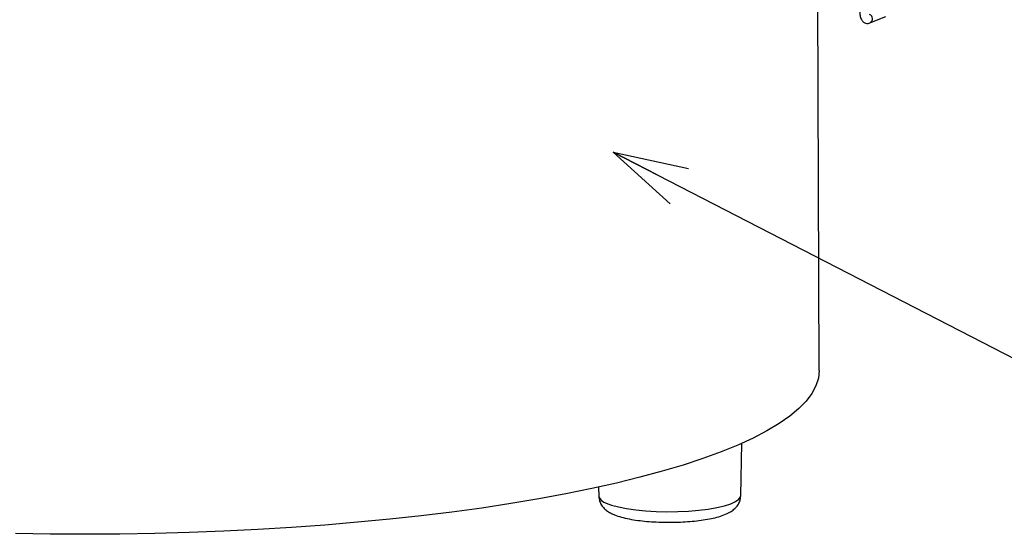
# Model space of a CAD drawing. Extents: x 9257 to 11477, y -43716 to -42172.
# Drawn here: x 10819 to 10923, y -42936 to -42881 of the extents above; entities that cross this region are included whole.
import ezdxf

# ---------------------------------------------------------------- set-up
doc = ezdxf.new("R2010")
doc.units = 0
doc.header["$MEASUREMENT"] = 0
doc.layers.get('0').update_dxf_attribs({"color": 71, "linetype": 'CONTINUOUS'})
doc.layers.add('SUNPOU', color=3, linetype='CONTINUOUS')
doc.styles.get("Standard").update_dxf_attribs({"font": 'romans.shx', "bigfont": 'extfont.shx'})
doc.dimstyles.new('IMCADLT', dxfattribs={"dimscale": 3, "dimtxt": 3, "dimasz": 2.5, "dimexe": 1, "dimexo": 1, "dimgap": 1, "dimtad": 3, "dimdsep": 46, "dimtxsty": 'STANDARD', "dimblk1": 'ARROW', "dimblk2": 'ARROW', "dimsah": 1, "dimcen": 0, "dimadec": 0, "dimazin": 0, "dimtfac": 0.45, "dimtmove": 0, "dimatfit": 1, "dimldrblk": 'ARROW', "dimfxl": 1, "dimtolj": 1, "dimarcsym": 0})

# ---------------------------------------------------------------- blocks, each defined once
blk = doc.blocks.new('ARROW')
for p, q in [((0, 0), (-1.5, 0.402)), ((0, 0), (-1.5, -0.402)), ((-1, 0), (0, 0))]:
    blk.add_line(p, q)

msp = doc.modelspace()

# ---------------------------------------------------------------- linework, layer by layer
at = {"color": 7, "linetype": 'Continuous', "lineweight": 25}
for p, q in [((10903.46, -42918.68), (10903.32, -42879.27)), ((10908.85, -42881.79), (10910.55, -42881.09)), ((10895.14, -42931.97), (10895.26, -42926.41)), ((10880.04, -42931.07), (10880.07, -42932.03))]:
    msp.add_line(p, q, dxfattribs=at)
at = {"color": 7, "linetype": 'Continuous', "lineweight": 25, "flags": 128}
for points in [[(10903.46, -42918.68), (10903.38, -42919.48), (10903.12, -42920.3), (10902.68, -42921.12), (10902.07, -42921.93), (10901.29, -42922.73), (10900.33, -42923.53), (10899.21, -42924.32), (10897.91, -42925.09), (10896.45, -42925.85), (10894.83, -42926.6), (10893.05, -42927.32), (10891.12, -42928.03), (10889.04, -42928.72), (10886.81, -42929.38), (10884.44, -42930.02), (10881.94, -42930.64), (10879.32, -42931.22), (10876.57, -42931.78), (10873.7, -42932.31), (10870.73, -42932.81), (10867.65, -42933.28), (10864.48, -42933.71), (10861.22, -42934.11), (10857.88, -42934.48), (10854.47, -42934.8), (10850.99, -42935.1), (10847.46, -42935.35), (10843.88, -42935.57), (10840.26, -42935.75), (10836.6, -42935.89), (10832.93, -42935.99), (10829.23, -42936.05), (10825.54, -42936.07), (10821.84, -42936.05), (10818.15, -42936)], [(10880.84, -42932.75), (10881.43, -42932.97), (10882.16, -42933.17), (10883.02, -42933.34), (10883.99, -42933.47), (10885.04, -42933.58), (10886.15, -42933.64), (10887.3, -42933.67), (10888.45, -42933.65), (10889.58, -42933.6), (10890.67, -42933.51), (10891.69, -42933.39), (10892.6, -42933.23), (10893.41, -42933.04), (10894.07, -42932.83), (10894.59, -42932.6), (10894.94, -42932.35), (10895.12, -42932.1), (10895.14, -42931.97)]]:
    msp.add_lwpolyline(points, dxfattribs=at)
at = {"color": 7, "linetype": 'Continuous', "lineweight": 25}
for centre, radius, start, end in [((10908.62, -42881.34), 0.504, 296.6763, 67.3844), ((10881.09, -42931.72), 1.06, 196.9044, 256.7478)]:
    msp.add_arc(centre, radius, start, end, dxfattribs=at)
for points, knots in [([(10907.76, -42880.27), (10907.76, -42880.35), (10907.75, -42880.61), (10907.79, -42881.01), (10907.9, -42881.38), (10908.1, -42881.66), (10908.36, -42881.82), (10908.64, -42881.86), (10908.79, -42881.81), (10908.85, -42881.79)], [0, 0, 0, 0, 0.099161, 0.293154, 0.502462, 0.645755, 0.780901, 0.909617, 1, 1, 1, 1]), ([(10880.07, -42932.03), (10880.09, -42932.21), (10880.13, -42932.55), (10880.35, -42932.99), (10880.64, -42933.34), (10881, -42933.63), (10881.32, -42933.82), (10881.52, -42933.91), (10881.57, -42933.93)], [0, 0, 0, 0, 0.178855, 0.348476, 0.519323, 0.705828, 0.928531, 1, 1, 1, 1]), ([(10881.57, -42933.93), (10881.69, -42933.98), (10882.02, -42934.12), (10882.65, -42934.31), (10883.49, -42934.49), (10884.43, -42934.63), (10885.4, -42934.72), (10886.42, -42934.78), (10887.45, -42934.8), (10888.48, -42934.79), (10889.49, -42934.73), (10890.47, -42934.64), (10891.39, -42934.52), (10892.24, -42934.36), (10893.01, -42934.15), (10893.67, -42933.9), (10894.19, -42933.61), (10894.59, -42933.28), (10894.89, -42932.9), (10895.09, -42932.46), (10895.12, -42932.13), (10895.13, -42931.98)], [0, 0, 0, 0, 0.0317888, 0.0931101, 0.1570233, 0.2172267, 0.2756495, 0.3332013, 0.3903336, 0.4473254, 0.5043751, 0.5616631, 0.6194775, 0.6782739, 0.738915, 0.8033336, 0.8569495, 0.8969544, 0.9336048, 0.9687242, 1, 1, 1, 1])]:
    msp.add_open_spline(points, degree=3, knots=knots, dxfattribs=at)

# ---------------------------------------------------------------- leaders
at = {"layer": 'SUNPOU'}
msp.add_leader([(10881.61, -42895.49), (10936.8, -42923.94)], dimstyle='IMCADLT', override={"dimscale": 3.5, "dimasz": 1.5, "dimgap": 1, "dimtad": 0, "dimdec": 1, "dimtp": 0.5, "dimtfac": 0.6, "dimtdec": 1, "dimtfillclr": 256}, dxfattribs=at)

doc.saveas('drawing.dxf')
